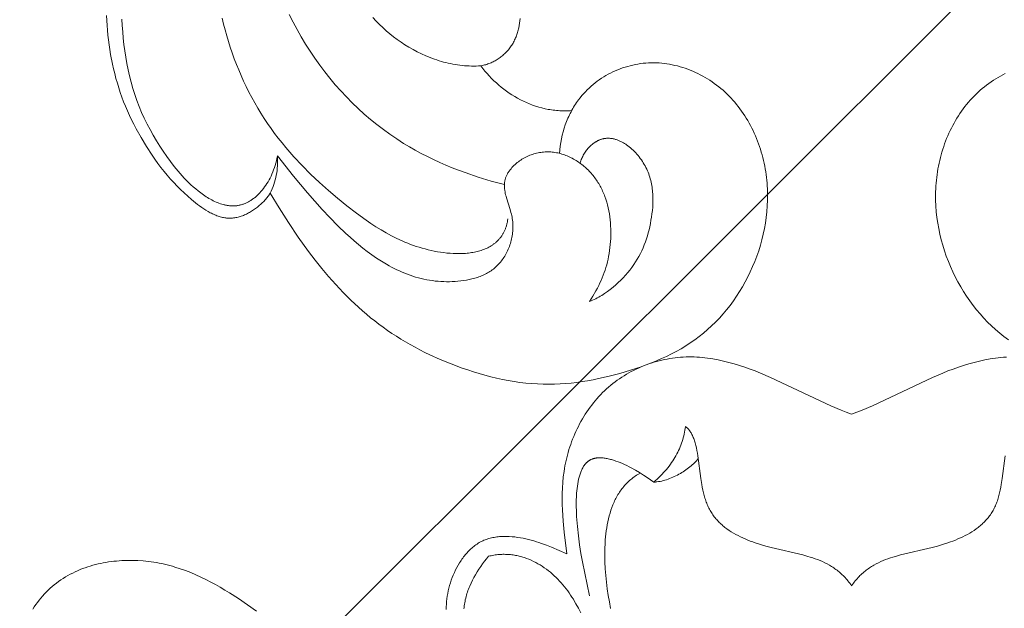
# Model space of a CAD drawing. Units: millimetres. Extents: x 5649 to 13171, y 2127 to 5320.
# Drawn here: x 6904 to 6955, y 2580 to 2611 of the extents above; entities that cross this region are included whole.
import ezdxf
from ezdxf import colors
from ezdxf.entities.mleader import LeaderData, LeaderLine
from ezdxf.math import Vec2, Vec3

# ---------------------------------------------------------------- set-up
doc = ezdxf.new("R2010")
doc.units = ezdxf.units.MM
doc.header["$PDMODE"] = 3
doc.layers.get('0').update_dxf_attribs({"lineweight": 13})
doc.styles.get("Standard").update_dxf_attribs({"font": 'ARIALNI.TTF'})
doc.styles.add('style1', font='txt')
doc.dimstyles.new('1_5', dxfattribs={"dimtxt": 22, "dimasz": 14, "dimexe": 1, "dimexo": 0, "dimgap": 5, "dimtad": 1, "dimdec": 0, "dimtxsty": 'style1', "dimcen": 25, "dimclrd": 1, "dimclre": 1, "dimclrt": 1, "dimadec": 0, "dimazin": 0, "dimtfac": 1, "dimtdec": 0, "dimtmove": 0, "dimatfit": 3, "dimfxl": 1, "dimtfill": 1, "dimarcsym": 0})

# ---------------------------------------------------------------- blocks, each defined once
blk = doc.blocks.new('*D52')
at = {"color": 251, "lineweight": -2, "transparency": 16777216}
for p, q in [((6943.003, 4419.158), (6371.177, 4419.158)), ((6372.177, 4380.158), (6372.177, 2418.39)), ((6947.075, 2379.39), (6371.177, 2379.39))]:
    blk.add_line(p, q, dxfattribs=at)
at = {"color": 251, "lineweight": 50, "transparency": 16777216}
for points in [[(6365.677, 4380.158), (6378.677, 4380.158), (6372.177, 4419.158)], [(6365.677, 2418.39), (6378.677, 2418.39), (6372.177, 2379.39)]]:
    blk.add_solid(points, dxfattribs=at)
at = {"layer": 'Defpoints', "color": 0, "lineweight": 50, "transparency": 16777216}
for p in [(6943.003, 4419.158), (6372.177, 2379.39), (6947.075, 2379.39)]:
    blk.add_point(p, dxfattribs=at)
at = {"color": 251, "transparency": 16777216, "insert": (6342.34, 3399.274), "char_height": 39, "attachment_point": 5, "rotation": 90, "style": 'style1', "bg_fill": 3, "box_fill_scale": 1.1, "bg_fill_color": 256, "bg_fill_true_color": 13158600, "bg_fill_transparency": 0}
blk.add_mtext('{\\fTimes New Roman|b0|i0|c204|p18;2040}', dxfattribs=at)
blk = doc.blocks.new('n8')
for points in [[(-32.604, 108.284), (-32.531, 107.98), (-32.454, 107.678), (-32.37, 107.376), (-32.281, 107.077), (-32.186, 106.778), (-32.086, 106.481), (-31.979, 106.186), (-31.866, 105.893), (-31.748, 105.602), (-31.623, 105.313), (-31.493, 105.026), (-31.357, 104.742), (-31.216, 104.461), (-31.068, 104.182), (-30.916, 103.906), (-30.758, 103.633), (-30.595, 103.364), (-30.426, 103.098), (-30.252, 102.835), (-30.073, 102.576), (-29.889, 102.321), (-29.7, 102.071), (-29.506, 101.824), (-29.307, 101.581), (-29.104, 101.343), (-28.897, 101.108), (-28.469, 100.65), (-28.027, 100.207), (-27.572, 99.778), (-27.106, 99.362), (-26.629, 98.959), (-26.145, 98.568), (-25.653, 98.189), (-25.152, 97.827), (-24.897, 97.653), (-24.638, 97.485), (-24.376, 97.323), (-24.109, 97.169), (-23.838, 97.022), (-23.561, 96.884), (-23.28, 96.754), (-23.137, 96.693), (-22.992, 96.634), (-22.846, 96.578), (-22.699, 96.524), (-22.549, 96.473), (-22.398, 96.425), (-22.246, 96.379), (-22.091, 96.337), (-21.935, 96.297), (-21.777, 96.261), (-21.617, 96.227), (-21.456, 96.197), (-21.293, 96.171), (-21.13, 96.148), (-20.966, 96.129), (-20.803, 96.115), (-20.639, 96.105), (-20.477, 96.099), (-20.316, 96.098), (-20.156, 96.103), (-19.998, 96.112), (-19.92, 96.119), (-19.842, 96.127), (-19.765, 96.137), (-19.689, 96.148), (-19.614, 96.16), (-19.539, 96.174), (-19.466, 96.19), (-19.393, 96.207), (-19.321, 96.225), (-19.25, 96.245), (-19.181, 96.267), (-19.112, 96.291), (-19.045, 96.316), (-18.978, 96.343), (-18.913, 96.371), (-18.85, 96.402), (-18.787, 96.434), (-18.726, 96.468), (-18.667, 96.503), (-18.609, 96.541), (-18.58, 96.561), (-18.552, 96.581), (-18.524, 96.601), (-18.497, 96.622), (-18.47, 96.643), (-18.444, 96.665), (-18.418, 96.688), (-18.392, 96.711), (-18.367, 96.734), (-18.342, 96.758), (-18.318, 96.782), (-18.294, 96.807), (-18.271, 96.833), (-18.248, 96.859), (-18.225, 96.885), (-18.203, 96.912), (-18.182, 96.94), (-18.161, 96.968), (-18.14, 96.996), (-18.12, 97.025), (-18.101, 97.055), (-18.082, 97.085), (-18.063, 97.116), (-18.045, 97.147), (-18.028, 97.179), (-18.011, 97.211), (-17.994, 97.244), (-17.979, 97.278), (-17.963, 97.312), (-17.948, 97.347), (-17.934, 97.382), (-17.921, 97.418), (-17.908, 97.454), (-17.895, 97.491), (-17.883, 97.528), (-17.872, 97.566), (-17.861, 97.605), (-17.851, 97.644), (-17.842, 97.684), (-17.833, 97.725), (-17.817, 97.807), (-17.804, 97.893)], [(-29.134, 108.477), (-28.936, 108.083), (-28.728, 107.695), (-28.511, 107.313), (-28.284, 106.938), (-28.048, 106.569), (-27.804, 106.208), (-27.552, 105.855), (-27.291, 105.509), (-27.022, 105.171), (-26.745, 104.841), (-26.46, 104.52), (-26.167, 104.207), (-25.867, 103.902), (-25.559, 103.607), (-25.244, 103.321), (-24.922, 103.044), (-24.593, 102.776), (-24.256, 102.519), (-23.914, 102.271), (-23.564, 102.033), (-23.208, 101.805), (-22.906, 101.623), (-22.6, 101.448), (-22.29, 101.28), (-21.976, 101.118), (-21.658, 100.964), (-21.337, 100.816), (-21.013, 100.675), (-20.686, 100.539), (-20.356, 100.411), (-20.024, 100.288), (-19.352, 100.06), (-18.672, 99.854), (-17.986, 99.67)], [(-19.205, 105.817), (-19.326, 105.809), (-19.448, 105.805), (-19.569, 105.803), (-19.69, 105.804), (-19.812, 105.808), (-19.933, 105.814), (-20.054, 105.823), (-20.175, 105.834), (-20.296, 105.848), (-20.416, 105.865), (-20.536, 105.884), (-20.656, 105.905), (-20.776, 105.928), (-20.895, 105.954), (-21.013, 105.983), (-21.132, 106.013), (-21.249, 106.046), (-21.366, 106.081), (-21.483, 106.118), (-21.599, 106.157), (-21.714, 106.198), (-21.829, 106.241), (-22.056, 106.333), (-22.279, 106.433), (-22.5, 106.541), (-22.716, 106.655), (-22.928, 106.776), (-23.136, 106.904), (-23.34, 107.038), (-23.539, 107.178), (-23.733, 107.323), (-23.923, 107.475), (-24.108, 107.632), (-24.288, 107.794), (-24.464, 107.962), (-24.635, 108.134), (-24.801, 108.311)], [(-29.742, 101.151), (-29.768, 101.025), (-29.796, 100.902), (-29.828, 100.781), (-29.863, 100.663), (-29.9, 100.547), (-29.94, 100.434), (-29.983, 100.324), (-30.028, 100.216), (-30.075, 100.112), (-30.125, 100.01), (-30.177, 99.912), (-30.231, 99.816), (-30.287, 99.724), (-30.345, 99.635), (-30.405, 99.548), (-30.467, 99.466), (-30.53, 99.386), (-30.595, 99.31), (-30.661, 99.237), (-30.695, 99.202), (-30.729, 99.168), (-30.763, 99.134), (-30.798, 99.102), (-30.833, 99.07), (-30.868, 99.04), (-30.904, 99.01), (-30.939, 98.981), (-30.975, 98.953), (-31.012, 98.926), (-31.048, 98.9), (-31.085, 98.875), (-31.122, 98.851), (-31.159, 98.827), (-31.196, 98.805), (-31.234, 98.784), (-31.271, 98.763), (-31.309, 98.744), (-31.347, 98.726), (-31.385, 98.708), (-31.423, 98.692), (-31.461, 98.676), (-31.5, 98.662), (-31.538, 98.649), (-31.576, 98.636), (-31.615, 98.625), (-31.654, 98.615), (-31.692, 98.606), (-31.731, 98.597), (-31.769, 98.59), (-31.808, 98.584), (-31.847, 98.579), (-31.886, 98.574), (-31.924, 98.571), (-31.963, 98.568), (-32.002, 98.567), (-32.041, 98.566), (-32.08, 98.567), (-32.118, 98.568), (-32.157, 98.57), (-32.196, 98.572), (-32.234, 98.576), (-32.273, 98.58), (-32.312, 98.586), (-32.35, 98.592), (-32.389, 98.599), (-32.427, 98.606), (-32.466, 98.614), (-32.504, 98.623), (-32.543, 98.633), (-32.619, 98.655), (-32.695, 98.679), (-32.771, 98.706), (-32.847, 98.735), (-32.922, 98.767), (-32.997, 98.8), (-33.071, 98.836), (-33.144, 98.874), (-33.218, 98.914), (-33.29, 98.956), (-33.362, 98.999), (-33.433, 99.044), (-33.504, 99.09), (-33.574, 99.138), (-33.711, 99.237), (-33.845, 99.339), (-33.976, 99.445), (-34.102, 99.553), (-34.225, 99.663), (-34.344, 99.775), (-34.46, 99.889), (-34.573, 100.005), (-34.683, 100.122), (-34.79, 100.242), (-34.894, 100.363), (-34.996, 100.486), (-35.096, 100.611), (-35.289, 100.866), (-35.476, 101.127), (-35.658, 101.393), (-35.836, 101.665), (-36.01, 101.943), (-36.178, 102.225), (-36.34, 102.513), (-36.495, 102.805), (-36.642, 103.102), (-36.78, 103.404), (-36.908, 103.709), (-37.027, 104.019), (-37.135, 104.333), (-37.233, 104.65), (-37.323, 104.969), (-37.404, 105.291), (-37.476, 105.615), (-37.541, 105.94), (-37.599, 106.265), (-37.649, 106.592), (-37.693, 106.918), (-37.73, 107.246), (-37.76, 107.573), (-37.784, 107.901), (-37.8, 108.23)], [(-38.59, 108.415), (-38.581, 108.162), (-38.568, 107.91), (-38.549, 107.658), (-38.526, 107.406), (-38.498, 107.155), (-38.464, 106.905), (-38.427, 106.655), (-38.384, 106.406), (-38.286, 105.909), (-38.23, 105.661), (-38.17, 105.414), (-38.106, 105.168), (-38.036, 104.923), (-37.962, 104.679), (-37.883, 104.437), (-37.799, 104.197), (-37.71, 103.958), (-37.615, 103.722), (-37.515, 103.487), (-37.409, 103.254), (-37.299, 103.022), (-37.183, 102.792), (-37.063, 102.562), (-36.807, 102.104), (-36.531, 101.649), (-36.239, 101.201), (-36.088, 100.981), (-35.933, 100.766), (-35.776, 100.555), (-35.616, 100.35), (-35.453, 100.152), (-35.288, 99.959), (-35.118, 99.771), (-34.945, 99.589), (-34.766, 99.41), (-34.582, 99.235), (-34.391, 99.064), (-34.193, 98.894), (-33.987, 98.728), (-33.882, 98.646), (-33.775, 98.567), (-33.666, 98.49), (-33.556, 98.416), (-33.445, 98.345), (-33.333, 98.278), (-33.22, 98.216), (-33.163, 98.187), (-33.106, 98.159), (-33.049, 98.132), (-32.992, 98.107), (-32.935, 98.083), (-32.877, 98.06), (-32.819, 98.04), (-32.762, 98.021), (-32.704, 98.003), (-32.646, 97.988), (-32.588, 97.974), (-32.53, 97.962), (-32.472, 97.952), (-32.414, 97.944), (-32.385, 97.941), (-32.356, 97.938), (-32.299, 97.934), (-32.241, 97.933), (-32.183, 97.933), (-32.126, 97.935), (-32.068, 97.939), (-32.011, 97.945), (-31.954, 97.952), (-31.897, 97.962), (-31.84, 97.973), (-31.784, 97.986), (-31.728, 98), (-31.672, 98.017), (-31.616, 98.034), (-31.561, 98.054), (-31.506, 98.074), (-31.451, 98.097), (-31.397, 98.12), (-31.343, 98.145), (-31.29, 98.172), (-31.237, 98.2), (-31.184, 98.229), (-31.132, 98.259), (-31.081, 98.29), (-31.029, 98.323), (-30.979, 98.357), (-30.929, 98.392), (-30.88, 98.428), (-30.831, 98.465), (-30.783, 98.502), (-30.735, 98.541), (-30.688, 98.581), (-30.608, 98.653), (-30.53, 98.727), (-30.454, 98.803), (-30.381, 98.883), (-30.346, 98.923), (-30.311, 98.964), (-30.277, 99.006), (-30.244, 99.049), (-30.211, 99.092), (-30.179, 99.135), (-30.149, 99.18), (-30.119, 99.224)], [(-17.169, 108.273), (-17.182, 108.149), (-17.198, 108.027), (-17.219, 107.905), (-17.243, 107.784), (-17.257, 107.725), (-17.272, 107.665), (-17.288, 107.606), (-17.305, 107.548), (-17.323, 107.49), (-17.342, 107.433), (-17.363, 107.376), (-17.384, 107.319), (-17.407, 107.263), (-17.431, 107.208), (-17.456, 107.154), (-17.482, 107.1), (-17.51, 107.047), (-17.539, 106.995), (-17.569, 106.943), (-17.6, 106.892), (-17.633, 106.843), (-17.667, 106.794), (-17.702, 106.745), (-17.738, 106.698), (-17.776, 106.652), (-17.814, 106.606), (-17.854, 106.562), (-17.895, 106.519), (-17.937, 106.476), (-17.98, 106.435), (-18.024, 106.394), (-18.069, 106.355), (-18.115, 106.317), (-18.162, 106.28), (-18.21, 106.244), (-18.258, 106.209), (-18.308, 106.176), (-18.358, 106.144), (-18.409, 106.113), (-18.461, 106.083), (-18.513, 106.054), (-18.566, 106.027), (-18.62, 106.001), (-18.674, 105.977), (-18.729, 105.954), (-18.784, 105.932), (-18.84, 105.911), (-18.897, 105.892), (-18.953, 105.875), (-19.011, 105.859), (-19.068, 105.845), (-19.126, 105.832), (-19.166, 105.824), (-19.205, 105.817)], [(-15.134, 101.287), (-15.117, 101.476), (-15.094, 101.664), (-15.065, 101.851), (-15.029, 102.037), (-14.988, 102.221), (-14.941, 102.402), (-14.888, 102.582), (-14.829, 102.76), (-14.797, 102.847), (-14.764, 102.934), (-14.729, 103.02), (-14.693, 103.106), (-14.655, 103.19), (-14.616, 103.274), (-14.575, 103.357), (-14.533, 103.439), (-14.49, 103.52), (-14.445, 103.6), (-14.398, 103.68), (-14.35, 103.758), (-14.301, 103.835), (-14.25, 103.911), (-14.197, 103.986), (-14.144, 104.059), (-14.06, 104.167), (-13.974, 104.273), (-13.885, 104.375), (-13.792, 104.475), (-13.697, 104.572), (-13.599, 104.667), (-13.498, 104.758), (-13.395, 104.846), (-13.289, 104.932), (-13.181, 105.014), (-13.07, 105.093), (-12.957, 105.169), (-12.842, 105.242), (-12.726, 105.312), (-12.607, 105.379), (-12.486, 105.442), (-12.364, 105.502), (-12.24, 105.558), (-12.114, 105.611), (-11.987, 105.661), (-11.859, 105.707), (-11.729, 105.75), (-11.598, 105.789), (-11.466, 105.824), (-11.334, 105.856), (-11.2, 105.884), (-11.066, 105.908), (-10.93, 105.929), (-10.795, 105.946), (-10.658, 105.958), (-10.522, 105.967), (-10.385, 105.972), (-10.248, 105.973), (-10.111, 105.97), (-9.973, 105.963), (-9.836, 105.952), (-9.699, 105.937), (-9.562, 105.919), (-9.425, 105.897), (-9.289, 105.871), (-9.153, 105.841), (-9.018, 105.808), (-8.883, 105.771), (-8.749, 105.731), (-8.616, 105.687), (-8.484, 105.64), (-8.353, 105.589), (-8.222, 105.535), (-8.093, 105.478), (-7.965, 105.418), (-7.838, 105.354), (-7.713, 105.287), (-7.589, 105.217), (-7.467, 105.144), (-7.346, 105.068), (-7.227, 104.989), (-7.11, 104.907), (-6.994, 104.822), (-6.881, 104.734), (-6.769, 104.643), (-6.66, 104.55), (-6.553, 104.453), (-6.448, 104.355), (-6.345, 104.253), (-6.245, 104.149), (-6.147, 104.042), (-6.052, 103.933), (-5.96, 103.822), (-5.869, 103.708), (-5.781, 103.592), (-5.696, 103.474), (-5.613, 103.354), (-5.533, 103.232), (-5.455, 103.108), (-5.38, 102.982), (-5.308, 102.854), (-5.238, 102.725), (-5.17, 102.594), (-5.105, 102.461), (-5.043, 102.327), (-4.983, 102.191), (-4.926, 102.055), (-4.872, 101.917), (-4.82, 101.777), (-4.771, 101.637), (-4.725, 101.496), (-4.681, 101.353), (-4.64, 101.21), (-4.601, 101.066), (-4.566, 100.922), (-4.533, 100.776), (-4.502, 100.63), (-4.475, 100.484), (-4.45, 100.337), (-4.428, 100.19), (-4.409, 100.042), (-4.393, 99.895), (-4.379, 99.747), (-4.368, 99.599), (-4.36, 99.451), (-4.354, 99.303), (-4.351, 99.155), (-4.351, 99.006), (-4.354, 98.858), (-4.366, 98.563), (-4.389, 98.268), (-4.421, 97.974), (-4.463, 97.681), (-4.515, 97.39), (-4.576, 97.101), (-4.646, 96.814), (-4.725, 96.529), (-4.812, 96.248), (-4.908, 95.969), (-5.013, 95.694), (-5.125, 95.423), (-5.245, 95.155), (-5.373, 94.892), (-5.509, 94.634), (-5.652, 94.38), (-5.802, 94.132), (-5.959, 93.888), (-6.123, 93.651), (-6.295, 93.419), (-6.473, 93.193), (-6.657, 92.973), (-6.848, 92.761), (-7.045, 92.554), (-7.249, 92.355), (-7.458, 92.164), (-7.674, 91.98), (-7.895, 91.803), (-8.122, 91.635), (-8.354, 91.475), (-8.591, 91.322), (-8.833, 91.176), (-9.079, 91.038), (-9.329, 90.906), (-9.584, 90.781), (-9.841, 90.662), (-10.102, 90.549), (-10.367, 90.441), (-10.633, 90.34), (-10.902, 90.243), (-11.446, 90.064), (-11.997, 89.902), (-12.551, 89.756), (-13.109, 89.628), (-13.39, 89.572), (-13.672, 89.521), (-13.956, 89.475), (-14.241, 89.436), (-14.527, 89.402), (-14.815, 89.375), (-15.104, 89.356), (-15.395, 89.343), (-15.687, 89.338), (-15.982, 89.34), (-16.278, 89.351), (-16.576, 89.37), (-16.876, 89.397), (-17.177, 89.433), (-17.479, 89.477), (-17.782, 89.529), (-18.085, 89.588), (-18.388, 89.654), (-18.691, 89.726), (-18.992, 89.805), (-19.291, 89.89), (-19.589, 89.98), (-19.884, 90.075), (-20.176, 90.176), (-20.749, 90.39), (-21.306, 90.619), (-21.843, 90.862), (-22.105, 90.988), (-22.361, 91.118), (-22.613, 91.251), (-22.861, 91.388), (-23.105, 91.528), (-23.344, 91.671), (-23.579, 91.819), (-23.811, 91.97), (-24.039, 92.125), (-24.263, 92.283), (-24.484, 92.446), (-24.702, 92.613), (-24.916, 92.783), (-25.128, 92.958), (-25.337, 93.137), (-25.542, 93.32), (-25.946, 93.697), (-26.338, 94.088), (-26.719, 94.492), (-27.089, 94.907), (-27.448, 95.333), (-27.796, 95.767), (-28.133, 96.208), (-28.668, 96.953), (-29.176, 97.708), (-29.659, 98.467), (-30.119, 99.224)], [(-19.205, 105.817), (-19.101, 105.681), (-18.993, 105.548), (-18.882, 105.418), (-18.767, 105.291), (-18.649, 105.167), (-18.528, 105.047), (-18.403, 104.93), (-18.275, 104.817), (-18.144, 104.708), (-18.011, 104.602), (-17.874, 104.501), (-17.735, 104.403), (-17.593, 104.31), (-17.448, 104.221), (-17.301, 104.136), (-17.151, 104.056), (-16.999, 103.981), (-16.845, 103.911), (-16.689, 103.845), (-16.53, 103.785), (-16.37, 103.729), (-16.208, 103.679), (-16.044, 103.635), (-15.878, 103.596), (-15.711, 103.562), (-15.627, 103.548), (-15.542, 103.535), (-15.457, 103.523), (-15.372, 103.513), (-15.286, 103.504), (-15.2, 103.497), (-15.114, 103.492), (-15.027, 103.488), (-14.94, 103.485), (-14.853, 103.485), (-14.766, 103.485), (-14.678, 103.488), (-14.59, 103.492), (-14.502, 103.497)], [(7.965, 105.418), (7.838, 105.354), (7.713, 105.287), (7.589, 105.217), (7.467, 105.144), (7.346, 105.068), (7.227, 104.989), (7.11, 104.907), (6.994, 104.822), (6.881, 104.734), (6.769, 104.643), (6.66, 104.55), (6.553, 104.453), (6.448, 104.355), (6.345, 104.253), (6.245, 104.149), (6.147, 104.042), (6.052, 103.933), (5.96, 103.822), (5.869, 103.708), (5.781, 103.592), (5.696, 103.474), (5.613, 103.354), (5.533, 103.232), (5.455, 103.108), (5.38, 102.982), (5.308, 102.854), (5.238, 102.725), (5.17, 102.594), (5.105, 102.461), (5.043, 102.327), (4.983, 102.191), (4.926, 102.055), (4.872, 101.917), (4.82, 101.777), (4.771, 101.637), (4.725, 101.496), (4.681, 101.353), (4.64, 101.21), (4.601, 101.066), (4.566, 100.922), (4.533, 100.776), (4.502, 100.63), (4.475, 100.484), (4.45, 100.337), (4.428, 100.19), (4.409, 100.042), (4.393, 99.895), (4.379, 99.747), (4.368, 99.599), (4.36, 99.451), (4.354, 99.303), (4.351, 99.155), (4.351, 99.006), (4.354, 98.858), (4.366, 98.563), (4.389, 98.268), (4.421, 97.974), (4.463, 97.681), (4.515, 97.39), (4.576, 97.101), (4.646, 96.814), (4.725, 96.529), (4.812, 96.248), (4.908, 95.969), (5.013, 95.694), (5.125, 95.423), (5.245, 95.155), (5.373, 94.892), (5.509, 94.634), (5.652, 94.38), (5.802, 94.132), (5.959, 93.888), (6.123, 93.651), (6.295, 93.419), (6.473, 93.193), (6.657, 92.973), (6.848, 92.761), (7.045, 92.554), (7.249, 92.355), (7.458, 92.164), (7.674, 91.98), (7.895, 91.803), (8.122, 91.635)], [(-13.578, 93.614), (-13.497, 93.649), (-13.417, 93.685), (-13.337, 93.723), (-13.257, 93.763), (-13.178, 93.804), (-13.1, 93.847), (-13.022, 93.892), (-12.945, 93.938), (-12.869, 93.986), (-12.793, 94.035), (-12.644, 94.137), (-12.499, 94.245), (-12.357, 94.357), (-12.218, 94.474), (-12.084, 94.595), (-11.954, 94.719), (-11.829, 94.848), (-11.709, 94.979), (-11.593, 95.112), (-11.483, 95.248), (-11.379, 95.386), (-11.28, 95.526), (-11.187, 95.667), (-11.1, 95.809), (-11.018, 95.954), (-10.941, 96.1), (-10.869, 96.247), (-10.803, 96.396), (-10.74, 96.547), (-10.683, 96.7), (-10.629, 96.855), (-10.58, 97.011), (-10.535, 97.169), (-10.494, 97.329), (-10.456, 97.491), (-10.422, 97.655), (-10.391, 97.821), (-10.363, 97.988), (-10.339, 98.158), (-10.319, 98.329), (-10.304, 98.501), (-10.294, 98.674), (-10.289, 98.847), (-10.289, 98.934), (-10.291, 99.021), (-10.294, 99.108), (-10.299, 99.195), (-10.305, 99.281), (-10.314, 99.368), (-10.324, 99.455), (-10.336, 99.541), (-10.35, 99.628), (-10.366, 99.714), (-10.385, 99.799), (-10.405, 99.885), (-10.428, 99.97), (-10.453, 100.055), (-10.48, 100.139), (-10.51, 100.223), (-10.542, 100.306), (-10.576, 100.389), (-10.614, 100.472), (-10.654, 100.554), (-10.696, 100.635), (-10.741, 100.715), (-10.789, 100.795), (-10.839, 100.873), (-10.891, 100.951), (-10.946, 101.027), (-11.003, 101.101), (-11.061, 101.174), (-11.122, 101.245), (-11.184, 101.314), (-11.248, 101.381), (-11.314, 101.446), (-11.381, 101.508), (-11.449, 101.568), (-11.519, 101.626), (-11.59, 101.68), (-11.662, 101.732), (-11.698, 101.756), (-11.735, 101.78), (-11.772, 101.803), (-11.809, 101.826), (-11.846, 101.847), (-11.884, 101.867), (-11.921, 101.887), (-11.959, 101.906), (-11.997, 101.923), (-12.035, 101.94), (-12.073, 101.956), (-12.111, 101.971), (-12.15, 101.985), (-12.188, 101.998), (-12.227, 102.01), (-12.265, 102.021), (-12.304, 102.031), (-12.342, 102.039), (-12.381, 102.047), (-12.42, 102.053), (-12.458, 102.059), (-12.497, 102.063), (-12.535, 102.066), (-12.574, 102.068), (-12.612, 102.068), (-12.651, 102.068), (-12.689, 102.066), (-12.727, 102.063), (-12.765, 102.058), (-12.803, 102.052), (-12.83, 102.048), (-12.856, 102.042), (-12.882, 102.036), (-12.908, 102.03), (-12.934, 102.023), (-12.96, 102.015), (-12.986, 102.006), (-13.011, 101.997), (-13.037, 101.988), (-13.062, 101.978), (-13.087, 101.967), (-13.113, 101.956), (-13.138, 101.944), (-13.162, 101.932), (-13.187, 101.919), (-13.212, 101.905), (-13.236, 101.891), (-13.26, 101.877), (-13.284, 101.862), (-13.308, 101.846), (-13.331, 101.831), (-13.355, 101.814), (-13.378, 101.797), (-13.401, 101.78), (-13.446, 101.744), (-13.491, 101.706), (-13.534, 101.666), (-13.576, 101.625), (-13.617, 101.582), (-13.657, 101.537), (-13.696, 101.491), (-13.734, 101.444), (-13.77, 101.395), (-13.805, 101.344), (-13.838, 101.293), (-13.87, 101.24), (-13.901, 101.186), (-13.929, 101.131), (-13.957, 101.075), (-13.982, 101.018), (-14.006, 100.96), (-14.028, 100.901), (-14.048, 100.841), (-14.067, 100.781)], [(-30.119, 99.224), (-30.066, 99.336), (-30.017, 99.449), (-29.972, 99.564), (-29.93, 99.68), (-29.893, 99.798), (-29.859, 99.916), (-29.83, 100.036), (-29.804, 100.156), (-29.782, 100.278), (-29.764, 100.401), (-29.751, 100.524), (-29.741, 100.648), (-29.735, 100.773), (-29.733, 100.899), (-29.736, 101.025), (-29.742, 101.151)], [(-29.742, 101.151), (-28.915, 100.112), (-28.188, 99.245), (-27.423, 98.387), (-27.021, 97.961), (-26.611, 97.544), (-26.194, 97.141), (-25.982, 96.946), (-25.765, 96.754), (-25.545, 96.567), (-25.319, 96.385), (-25.088, 96.207), (-24.849, 96.033), (-24.604, 95.865), (-24.352, 95.702), (-24.093, 95.547), (-23.962, 95.473), (-23.829, 95.401), (-23.695, 95.331), (-23.56, 95.264), (-23.423, 95.2), (-23.285, 95.139), (-23.147, 95.081), (-23.007, 95.026), (-22.866, 94.975), (-22.725, 94.927), (-22.582, 94.883), (-22.439, 94.843), (-22.295, 94.807), (-22.151, 94.774), (-22.006, 94.745), (-21.86, 94.72), (-21.715, 94.698), (-21.568, 94.68), (-21.422, 94.666), (-21.275, 94.656), (-21.128, 94.649), (-20.98, 94.646), (-20.833, 94.646), (-20.686, 94.651), (-20.538, 94.659), (-20.391, 94.67), (-20.244, 94.685), (-20.097, 94.704), (-19.952, 94.728), (-19.807, 94.755), (-19.735, 94.771), (-19.664, 94.788), (-19.593, 94.806), (-19.523, 94.826), (-19.453, 94.846), (-19.384, 94.869), (-19.315, 94.892), (-19.247, 94.917), (-19.18, 94.944), (-19.113, 94.972), (-19.048, 95.002), (-18.983, 95.033), (-18.919, 95.066), (-18.856, 95.1), (-18.794, 95.136), (-18.732, 95.174), (-18.672, 95.214), (-18.613, 95.256), (-18.556, 95.299), (-18.499, 95.344), (-18.444, 95.392), (-18.389, 95.441), (-18.337, 95.492), (-18.285, 95.545), (-18.235, 95.6), (-18.186, 95.658), (-18.139, 95.717), (-18.093, 95.778), (-18.049, 95.84), (-18.007, 95.905), (-17.966, 95.971), (-17.926, 96.038), (-17.889, 96.107), (-17.853, 96.178), (-17.819, 96.249), (-17.786, 96.322), (-17.756, 96.396), (-17.727, 96.471), (-17.7, 96.547), (-17.676, 96.623), (-17.653, 96.701), (-17.632, 96.779), (-17.613, 96.858), (-17.597, 96.938), (-17.582, 97.018), (-17.57, 97.098), (-17.56, 97.179), (-17.552, 97.26), (-17.547, 97.341), (-17.543, 97.423), (-17.543, 97.504), (-17.544, 97.585), (-17.548, 97.666), (-17.555, 97.747), (-17.564, 97.828), (-17.575, 97.908), (-17.589, 97.988), (-17.606, 98.067), (-17.624, 98.146), (-17.644, 98.225), (-17.689, 98.381), (-17.881, 98.99), (-17.902, 99.065), (-17.921, 99.14), (-17.938, 99.214), (-17.953, 99.288), (-17.966, 99.362), (-17.971, 99.399), (-17.976, 99.436), (-17.98, 99.472), (-17.983, 99.509), (-17.985, 99.546), (-17.986, 99.582), (-17.987, 99.619), (-17.986, 99.655), (-17.985, 99.692), (-17.982, 99.728), (-17.979, 99.765), (-17.974, 99.801), (-17.969, 99.838), (-17.962, 99.874), (-17.954, 99.91), (-17.945, 99.946), (-17.934, 99.983), (-17.922, 100.019), (-17.909, 100.055), (-17.895, 100.091), (-17.879, 100.127), (-17.862, 100.163), (-17.843, 100.199), (-17.823, 100.235), (-17.801, 100.272), (-17.778, 100.308)], [(-17.778, 100.308), (-17.757, 100.339), (-17.734, 100.371), (-17.689, 100.432), (-17.641, 100.491), (-17.592, 100.549), (-17.541, 100.605), (-17.488, 100.659), (-17.433, 100.711), (-17.377, 100.761), (-17.319, 100.809), (-17.26, 100.855), (-17.199, 100.9), (-17.137, 100.942), (-17.074, 100.983), (-17.01, 101.022), (-16.944, 101.058), (-16.878, 101.093), (-16.81, 101.125), (-16.742, 101.156), (-16.673, 101.185), (-16.603, 101.211), (-16.532, 101.235), (-16.461, 101.258), (-16.389, 101.278), (-16.317, 101.296), (-16.244, 101.312), (-16.172, 101.326), (-16.098, 101.338), (-16.025, 101.347), (-15.951, 101.354), (-15.878, 101.36), (-15.804, 101.362), (-15.731, 101.363), (-15.657, 101.362), (-15.584, 101.358), (-15.511, 101.352), (-15.439, 101.344), (-15.366, 101.333), (-15.294, 101.321), (-15.222, 101.307), (-15.151, 101.291), (-15.08, 101.273), (-15.01, 101.253), (-14.94, 101.231), (-14.87, 101.207), (-14.801, 101.182), (-14.733, 101.154), (-14.665, 101.125), (-14.598, 101.095), (-14.531, 101.063), (-14.466, 101.029), (-14.401, 100.994), (-14.336, 100.957), (-14.273, 100.919), (-14.21, 100.879), (-14.149, 100.838), (-14.088, 100.796), (-14.028, 100.752), (-13.969, 100.707), (-13.911, 100.661), (-13.854, 100.614), (-13.798, 100.566), (-13.743, 100.516), (-13.69, 100.465), (-13.637, 100.414), (-13.586, 100.361), (-13.536, 100.308), (-13.487, 100.253), (-13.439, 100.198), (-13.393, 100.142), (-13.348, 100.084), (-13.303, 100.026), (-13.26, 99.967), (-13.219, 99.907), (-13.178, 99.846), (-13.138, 99.785), (-13.1, 99.722), (-13.063, 99.659), (-13.027, 99.595), (-12.992, 99.53), (-12.959, 99.465), (-12.926, 99.398), (-12.895, 99.331), (-12.865, 99.263), (-12.836, 99.194), (-12.808, 99.125), (-12.781, 99.055), (-12.731, 98.913), (-12.685, 98.768), (-12.644, 98.62), (-12.608, 98.471), (-12.576, 98.318), (-12.549, 98.164), (-12.526, 98.007), (-12.507, 97.85), (-12.492, 97.69), (-12.482, 97.53), (-12.476, 97.37), (-12.473, 97.209), (-12.475, 97.048), (-12.48, 96.888), (-12.489, 96.729), (-12.502, 96.571), (-12.519, 96.414), (-12.538, 96.259), (-12.562, 96.107), (-12.588, 95.957), (-12.618, 95.809), (-12.651, 95.665), (-12.687, 95.524), (-12.726, 95.385), (-12.769, 95.248), (-12.815, 95.113), (-12.865, 94.979), (-12.918, 94.845), (-12.975, 94.712), (-13.036, 94.579), (-13.101, 94.446), (-13.17, 94.312), (-13.243, 94.176), (-13.402, 93.9), (-13.578, 93.614)], [(-14.759, 80.558), (-14.89, 81.688), (-14.942, 82.258), (-14.978, 82.83), (-14.989, 83.116), (-14.993, 83.403), (-14.99, 83.689), (-14.98, 83.975), (-14.961, 84.26), (-14.934, 84.545), (-14.896, 84.829), (-14.874, 84.97), (-14.849, 85.112), (-14.821, 85.253), (-14.791, 85.394), (-14.758, 85.534), (-14.722, 85.674), (-14.683, 85.813), (-14.642, 85.952), (-14.598, 86.09), (-14.551, 86.227), (-14.502, 86.363), (-14.45, 86.499), (-14.396, 86.633), (-14.339, 86.766), (-14.28, 86.899), (-14.218, 87.03), (-14.153, 87.159), (-14.087, 87.288), (-14.017, 87.415), (-13.945, 87.54), (-13.871, 87.664), (-13.794, 87.787), (-13.715, 87.907), (-13.634, 88.026), (-13.55, 88.143), (-13.464, 88.258), (-13.375, 88.371), (-13.284, 88.482), (-13.191, 88.59), (-13.096, 88.697), (-12.998, 88.801), (-12.898, 88.903), (-12.796, 89.002), (-12.692, 89.099), (-12.585, 89.194), (-12.477, 89.286), (-12.366, 89.375), (-12.254, 89.461), (-12.139, 89.545), (-12.023, 89.626), (-11.904, 89.705), (-11.785, 89.781), (-11.663, 89.854), (-11.54, 89.924), (-11.416, 89.992), (-11.29, 90.057), (-11.162, 90.119), (-11.034, 90.178), (-10.904, 90.235), (-10.773, 90.288), (-10.641, 90.339), (-10.508, 90.387), (-10.374, 90.432), (-10.239, 90.474), (-10.103, 90.513), (-9.967, 90.55), (-9.83, 90.583), (-9.692, 90.614), (-9.554, 90.641), (-9.415, 90.665), (-9.276, 90.687), (-9.137, 90.705), (-8.997, 90.72), (-8.857, 90.733), (-8.717, 90.742), (-8.577, 90.748), (-8.437, 90.751), (-8.297, 90.751), (-8.157, 90.748), (-8.018, 90.742), (-7.878, 90.733), (-7.738, 90.721), (-7.599, 90.707), (-7.46, 90.69), (-7.32, 90.671), (-7.181, 90.649), (-6.904, 90.598), (-6.627, 90.538), (-6.351, 90.47), (-6.077, 90.394), (-5.803, 90.311), (-5.531, 90.221), (-5.26, 90.125), (-4.991, 90.024), (-4.723, 89.918), (-4.193, 89.693), (-1.08, 88.223), (-0.546, 87.996), (-0.275, 87.888), (0, 87.785)], [(8.018, 90.742), (7.878, 90.733), (7.738, 90.721), (7.599, 90.707), (7.46, 90.69), (7.32, 90.671), (7.181, 90.649), (6.904, 90.598), (6.627, 90.538), (6.351, 90.47), (6.077, 90.394), (5.803, 90.311), (5.531, 90.221), (5.26, 90.125), (4.991, 90.024), (4.723, 89.918), (4.193, 89.693), (1.08, 88.223), (0.546, 87.996), (0.275, 87.888), (0, 87.785)], [(-8.604, 87.15), (-8.617, 87.052), (-8.632, 86.954), (-8.65, 86.857), (-8.67, 86.76), (-8.693, 86.664), (-8.718, 86.568), (-8.745, 86.472), (-8.775, 86.378), (-8.807, 86.283), (-8.842, 86.189), (-8.879, 86.096), (-8.919, 86.003), (-8.961, 85.911), (-9.006, 85.819), (-9.053, 85.728), (-9.103, 85.637), (-9.155, 85.547), (-9.21, 85.458), (-9.267, 85.369), (-9.327, 85.281), (-9.389, 85.193), (-9.454, 85.106), (-9.522, 85.019), (-9.592, 84.933), (-9.665, 84.848), (-9.74, 84.764), (-9.818, 84.68), (-9.899, 84.597), (-9.982, 84.514), (-10.068, 84.432), (-10.156, 84.351), (-10.248, 84.27)], [(0, 78.911), (-0.046, 78.976), (-0.092, 79.039), (-0.139, 79.1), (-0.187, 79.16), (-0.236, 79.218), (-0.285, 79.274), (-0.335, 79.329), (-0.385, 79.382), (-0.436, 79.433), (-0.488, 79.483), (-0.54, 79.531), (-0.593, 79.578), (-0.646, 79.624), (-0.7, 79.668), (-0.755, 79.711), (-0.81, 79.752), (-0.866, 79.792), (-0.922, 79.831), (-0.978, 79.869), (-1.036, 79.905), (-1.093, 79.94), (-1.151, 79.974), (-1.269, 80.039), (-1.389, 80.1), (-1.51, 80.157), (-1.633, 80.21), (-1.757, 80.26), (-1.883, 80.307), (-2.01, 80.351), (-2.139, 80.392), (-2.269, 80.431), (-2.532, 80.504), (-4.168, 80.888), (-4.443, 80.961), (-4.717, 81.042), (-4.986, 81.129), (-5.119, 81.176), (-5.251, 81.224), (-5.381, 81.275), (-5.51, 81.329), (-5.636, 81.384), (-5.76, 81.443), (-5.883, 81.504), (-6.002, 81.567), (-6.12, 81.634), (-6.234, 81.703), (-6.346, 81.776), (-6.454, 81.852), (-6.507, 81.891), (-6.559, 81.931), (-6.61, 81.972), (-6.661, 82.013), (-6.71, 82.056), (-6.759, 82.099), (-6.807, 82.144), (-6.853, 82.189), (-6.899, 82.235), (-6.944, 82.282), (-6.987, 82.33), (-7.03, 82.38), (-7.072, 82.43), (-7.112, 82.481), (-7.151, 82.533), (-7.19, 82.586), (-7.227, 82.64), (-7.262, 82.695), (-7.297, 82.751), (-7.331, 82.809), (-7.363, 82.867), (-7.394, 82.926), (-7.423, 82.987), (-7.452, 83.049), (-7.479, 83.112), (-7.505, 83.176), (-7.529, 83.241), (-7.553, 83.307), (-7.575, 83.374), (-7.596, 83.441), (-7.635, 83.579), (-7.671, 83.721), (-7.703, 83.864), (-7.732, 84.01), (-7.758, 84.157), (-7.805, 84.456), (-7.963, 85.636), (-7.986, 85.775), (-8.011, 85.912), (-8.038, 86.044), (-8.068, 86.173), (-8.101, 86.297), (-8.119, 86.358), (-8.138, 86.417), (-8.158, 86.474), (-8.178, 86.531), (-8.2, 86.586), (-8.223, 86.639), (-8.247, 86.691), (-8.273, 86.742), (-8.299, 86.791), (-8.313, 86.815), (-8.327, 86.838), (-8.342, 86.861), (-8.357, 86.884), (-8.372, 86.906), (-8.387, 86.927), (-8.403, 86.949), (-8.419, 86.969), (-8.436, 86.99), (-8.453, 87.009), (-8.47, 87.029), (-8.488, 87.048), (-8.506, 87.066), (-8.525, 87.084), (-8.544, 87.101), (-8.563, 87.118), (-8.583, 87.134), (-8.604, 87.15)], [(0, 78.911), (0.046, 78.976), (0.092, 79.039), (0.139, 79.1), (0.187, 79.16), (0.236, 79.218), (0.285, 79.274), (0.335, 79.329), (0.385, 79.382), (0.436, 79.433), (0.488, 79.483), (0.54, 79.531), (0.593, 79.578), (0.646, 79.624), (0.7, 79.668), (0.755, 79.711), (0.81, 79.752), (0.866, 79.792), (0.922, 79.831), (0.978, 79.869), (1.036, 79.905), (1.093, 79.94), (1.151, 79.974), (1.269, 80.039), (1.389, 80.1), (1.51, 80.157), (1.633, 80.21), (1.757, 80.26), (1.883, 80.307), (2.01, 80.351), (2.139, 80.392), (2.269, 80.431), (2.532, 80.504), (4.168, 80.888), (4.443, 80.961), (4.717, 81.042), (4.986, 81.129), (5.119, 81.176), (5.251, 81.224), (5.381, 81.275), (5.51, 81.329), (5.636, 81.384), (5.76, 81.443), (5.883, 81.504), (6.002, 81.567), (6.12, 81.634), (6.234, 81.703), (6.346, 81.776), (6.454, 81.852), (6.507, 81.891), (6.559, 81.931), (6.61, 81.972), (6.661, 82.013), (6.71, 82.056), (6.759, 82.099), (6.807, 82.144), (6.853, 82.189), (6.899, 82.235), (6.944, 82.282), (6.987, 82.33), (7.03, 82.38), (7.072, 82.43), (7.112, 82.481), (7.151, 82.533), (7.19, 82.586), (7.227, 82.64), (7.262, 82.695), (7.297, 82.751), (7.331, 82.809), (7.363, 82.867), (7.394, 82.926), (7.423, 82.987), (7.452, 83.049), (7.479, 83.112), (7.505, 83.176), (7.529, 83.241), (7.553, 83.307), (7.575, 83.374), (7.596, 83.441), (7.635, 83.579), (7.671, 83.721), (7.703, 83.864), (7.732, 84.01), (7.758, 84.157), (7.805, 84.456), (7.963, 85.636)], [(-10.248, 84.27), (-10.408, 84.389), (-10.585, 84.513), (-10.777, 84.64), (-10.981, 84.768), (-11.195, 84.893), (-11.416, 85.014), (-11.528, 85.071), (-11.642, 85.127), (-11.756, 85.181), (-11.87, 85.232), (-11.985, 85.28), (-12.099, 85.324), (-12.213, 85.365), (-12.325, 85.403), (-12.437, 85.436), (-12.492, 85.451), (-12.547, 85.464), (-12.601, 85.477), (-12.655, 85.488), (-12.709, 85.498), (-12.762, 85.507), (-12.814, 85.515), (-12.866, 85.521), (-12.917, 85.525), (-12.967, 85.528), (-13.016, 85.53), (-13.065, 85.53), (-13.113, 85.529), (-13.137, 85.527), (-13.16, 85.526), (-13.183, 85.524), (-13.206, 85.521), (-13.229, 85.518), (-13.252, 85.515), (-13.274, 85.511), (-13.296, 85.507), (-13.318, 85.502), (-13.339, 85.497), (-13.361, 85.491), (-13.382, 85.485), (-13.402, 85.478), (-13.423, 85.471), (-13.443, 85.464), (-13.463, 85.456), (-13.482, 85.448), (-13.502, 85.439), (-13.521, 85.429), (-13.539, 85.42), (-13.558, 85.409), (-13.576, 85.398), (-13.594, 85.387), (-13.611, 85.375), (-13.629, 85.363), (-13.646, 85.351), (-13.662, 85.338), (-13.679, 85.324), (-13.695, 85.31), (-13.711, 85.296), (-13.726, 85.281), (-13.742, 85.265), (-13.757, 85.25), (-13.772, 85.234), (-13.786, 85.217), (-13.8, 85.2), (-13.814, 85.183), (-13.828, 85.165), (-13.842, 85.147), (-13.855, 85.129), (-13.868, 85.11), (-13.88, 85.091), (-13.905, 85.051), (-13.929, 85.01), (-13.952, 84.967), (-13.973, 84.924), (-13.994, 84.879), (-14.014, 84.832), (-14.033, 84.784), (-14.051, 84.736), (-14.068, 84.686), (-14.085, 84.634), (-14.1, 84.582), (-14.115, 84.529), (-14.129, 84.474), (-14.142, 84.419), (-14.166, 84.306), (-14.187, 84.189), (-14.205, 84.069), (-14.22, 83.946), (-14.233, 83.821), (-14.243, 83.693), (-14.25, 83.564), (-14.259, 83.3), (-14.26, 83.033), (-14.254, 82.765), (-14.243, 82.497), (-14.205, 81.976), (-14.155, 81.485), (-14.094, 81.021), (-14.025, 80.576), (-13.947, 80.144), (-13.582, 78.382)], [(-10.248, 84.27), (-10.207, 84.273), (-10.166, 84.276), (-10.126, 84.28), (-10.085, 84.285), (-10.003, 84.297), (-9.92, 84.312), (-9.837, 84.33), (-9.755, 84.35), (-9.672, 84.373), (-9.589, 84.399), (-9.507, 84.426), (-9.425, 84.456), (-9.343, 84.488), (-9.262, 84.523), (-9.182, 84.559), (-9.103, 84.597), (-9.024, 84.637), (-8.947, 84.679), (-8.871, 84.722), (-8.796, 84.766), (-8.722, 84.812), (-8.65, 84.86), (-8.579, 84.908), (-8.51, 84.958), (-8.443, 85.008), (-8.378, 85.059), (-8.315, 85.111), (-8.254, 85.164), (-8.196, 85.218), (-8.14, 85.271), (-8.086, 85.326), (-8.035, 85.38), (-7.986, 85.435), (-7.941, 85.489)], [(-10.939, 84.742), (-11.007, 84.704), (-11.074, 84.665), (-11.139, 84.625), (-11.203, 84.583), (-11.265, 84.54), (-11.326, 84.496), (-11.385, 84.45), (-11.442, 84.403), (-11.499, 84.355), (-11.553, 84.305), (-11.607, 84.255), (-11.658, 84.203), (-11.709, 84.15), (-11.758, 84.096), (-11.805, 84.041), (-11.851, 83.984), (-11.896, 83.927), (-11.94, 83.869), (-11.982, 83.809), (-12.023, 83.749), (-12.063, 83.688), (-12.101, 83.625), (-12.138, 83.562), (-12.174, 83.498), (-12.209, 83.433), (-12.242, 83.367), (-12.274, 83.301), (-12.305, 83.234), (-12.335, 83.165), (-12.364, 83.097), (-12.418, 82.957), (-12.468, 82.814), (-12.514, 82.67), (-12.556, 82.522), (-12.593, 82.373), (-12.627, 82.222), (-12.657, 82.069), (-12.684, 81.915), (-12.707, 81.759), (-12.727, 81.603), (-12.744, 81.445), (-12.758, 81.287), (-12.768, 81.128), (-12.782, 80.809), (-12.786, 80.491), (-12.779, 80.14), (-12.762, 79.79), (-12.736, 79.443), (-12.701, 79.097), (-12.657, 78.753), (-12.606, 78.411), (-12.549, 78.07), (-12.485, 77.73)], [(-42.419, 77.704), (-42.341, 77.822), (-42.26, 77.938), (-42.177, 78.051), (-42.091, 78.163), (-42.002, 78.272), (-41.911, 78.379), (-41.816, 78.483), (-41.719, 78.585), (-41.619, 78.683), (-41.515, 78.779), (-41.409, 78.872), (-41.301, 78.962), (-41.189, 79.048), (-41.076, 79.132), (-40.96, 79.212), (-40.841, 79.29), (-40.721, 79.364), (-40.599, 79.435), (-40.475, 79.503), (-40.35, 79.568), (-40.223, 79.63), (-40.095, 79.688), (-39.965, 79.743), (-39.835, 79.795), (-39.703, 79.844), (-39.571, 79.889), (-39.438, 79.931), (-39.304, 79.97), (-39.17, 80.006), (-39.035, 80.038), (-38.899, 80.068), (-38.763, 80.095), (-38.627, 80.119), (-38.49, 80.14), (-38.353, 80.159), (-38.215, 80.175), (-38.078, 80.188), (-37.94, 80.199), (-37.802, 80.208), (-37.526, 80.218), (-37.25, 80.219), (-36.974, 80.211), (-36.698, 80.193), (-36.56, 80.181), (-36.423, 80.166), (-36.285, 80.149), (-36.147, 80.129), (-36.01, 80.107), (-35.872, 80.082), (-35.735, 80.055), (-35.598, 80.025), (-35.461, 79.992), (-35.324, 79.957), (-35.187, 79.919), (-35.05, 79.878), (-34.777, 79.79), (-34.506, 79.692), (-34.237, 79.587), (-33.971, 79.474), (-33.709, 79.354), (-33.45, 79.229), (-33.196, 79.1), (-32.947, 78.967), (-32.703, 78.83), (-32.462, 78.689), (-32.224, 78.544), (-31.755, 78.242), (-31.29, 77.924), (-30.824, 77.589)], [(-20.996, 77.68), (-20.996, 77.82), (-20.99, 77.96), (-20.98, 78.099), (-20.965, 78.238), (-20.946, 78.377), (-20.922, 78.516), (-20.894, 78.654), (-20.861, 78.791), (-20.824, 78.928), (-20.782, 79.064), (-20.737, 79.198), (-20.687, 79.332), (-20.633, 79.465), (-20.575, 79.596), (-20.513, 79.726), (-20.447, 79.854), (-20.377, 79.98), (-20.303, 80.104), (-20.264, 80.164), (-20.225, 80.224), (-20.184, 80.283), (-20.143, 80.341), (-20.1, 80.398), (-20.057, 80.454), (-20.012, 80.509), (-19.967, 80.563), (-19.92, 80.616), (-19.873, 80.668), (-19.824, 80.718), (-19.775, 80.767), (-19.725, 80.815), (-19.673, 80.861), (-19.621, 80.906), (-19.567, 80.949), (-19.513, 80.991), (-19.458, 81.031), (-19.401, 81.069), (-19.344, 81.106), (-19.286, 81.141), (-19.227, 81.174), (-19.166, 81.205), (-19.105, 81.234), (-19.043, 81.262), (-18.98, 81.287), (-18.916, 81.311), (-18.851, 81.332), (-18.786, 81.352), (-18.719, 81.37), (-18.652, 81.386), (-18.584, 81.401), (-18.516, 81.414), (-18.447, 81.425), (-18.377, 81.435), (-18.307, 81.443), (-18.237, 81.45), (-18.166, 81.455), (-18.095, 81.458), (-18.024, 81.461), (-17.952, 81.462), (-17.88, 81.461), (-17.736, 81.456), (-17.591, 81.447), (-17.446, 81.433), (-17.302, 81.414), (-17.158, 81.392), (-17.016, 81.366), (-16.875, 81.336), (-16.735, 81.304), (-16.598, 81.268), (-16.462, 81.23), (-16.327, 81.189), (-16.193, 81.146), (-16.061, 81.1), (-15.798, 81.003), (-15.538, 80.899), (-14.759, 80.558)], [(-18.806, 80.434), (-18.91, 80.306), (-19.012, 80.175), (-19.112, 80.042), (-19.209, 79.906), (-19.303, 79.767), (-19.393, 79.626), (-19.48, 79.483), (-19.562, 79.337), (-19.64, 79.19), (-19.713, 79.04), (-19.781, 78.889), (-19.812, 78.812), (-19.843, 78.736), (-19.871, 78.659), (-19.899, 78.581), (-19.924, 78.503), (-19.948, 78.425), (-19.97, 78.346), (-19.991, 78.268), (-20.009, 78.188), (-20.026, 78.109), (-20.041, 78.029), (-20.054, 77.949), (-20.065, 77.869), (-20.075, 77.788), (-20.083, 77.708)], [(-14.034, 77.508), (-14.153, 77.746), (-14.28, 77.98), (-14.346, 78.094), (-14.414, 78.207), (-14.484, 78.319), (-14.556, 78.429), (-14.631, 78.538), (-14.707, 78.645), (-14.786, 78.75), (-14.867, 78.853), (-14.951, 78.955), (-15.037, 79.054), (-15.125, 79.151), (-15.216, 79.247), (-15.31, 79.34), (-15.406, 79.43), (-15.504, 79.518), (-15.604, 79.604), (-15.707, 79.686), (-15.812, 79.766), (-15.918, 79.842), (-16.027, 79.915), (-16.138, 79.985), (-16.251, 80.051), (-16.365, 80.114), (-16.481, 80.173), (-16.599, 80.228), (-16.719, 80.279), (-16.84, 80.326), (-16.901, 80.348), (-16.963, 80.368), (-17.025, 80.388), (-17.087, 80.406), (-17.149, 80.424), (-17.212, 80.44), (-17.276, 80.455), (-17.339, 80.468), (-17.403, 80.481), (-17.467, 80.492), (-17.532, 80.502), (-17.597, 80.511), (-17.662, 80.519), (-17.727, 80.525), (-17.793, 80.53), (-17.859, 80.533), (-17.925, 80.535), (-17.992, 80.536), (-18.058, 80.536), (-18.125, 80.534), (-18.193, 80.53), (-18.26, 80.526), (-18.328, 80.519), (-18.395, 80.512), (-18.463, 80.502), (-18.532, 80.492), (-18.6, 80.48), (-18.668, 80.466), (-18.737, 80.451), (-18.806, 80.434)]]:
    blk.add_lwpolyline(points)
blk = doc.blocks.new('N.VRS-002_354_368')
blk.add_blockref('n8', (0, 0))

msp = doc.modelspace()

# ---------------------------------------------------------------- leaders
at = {"color": 251}
ml = msp.add_multileader_mtext('Standard', dxfattribs=at)
ml.set_content('{\\fArial Narrow|b0|i0|c204|p34;\\C251;N.VRS-002-4L\\P109*91}', color=1)
ml.set_leader_properties(color=251, linetype='ByLayer', lineweight=-1)
ml.build(insert=Vec2(0, 0))
ml.multileader.update_dxf_attribs({"dogleg_length": 30, "arrow_head_size": 39})
ctx = ml.context
ctx.base_point, ctx.char_height, ctx.arrow_head_size, ctx.landing_gap_size, ctx.plane_origin = Vec3(7355.395, 2979.369), 39, 39, 2.25, Vec3(7213.189, 805.238)
notes = []
notes.append((ctx, [(0, (1, 1, 0), (7321.651, 2979.369), (1, 0), 33.744, [(0, [(6764.11, 2423.359)], 0, [])])]))
ctx.mtext.insert, ctx.mtext.width, ctx.mtext.flow_direction = Vec3(7357.645, 2999.202), 489.21121, 5
for ctx, leaders in notes:
    for number, flags, end, landing, length, lines in leaders:
        leader = LeaderData()
        leader.index, (leader.has_last_leader_line, leader.has_dogleg_vector, leader.attachment_direction) = number, flags
        leader.last_leader_point, leader.dogleg_vector, leader.dogleg_length = Vec3(end), Vec3(landing), length
        for number, points, colour, breaks in lines:
            line = LeaderLine()
            line.index, line.vertices, line.color, line.breaks = number, Vec3.list(points), colors.encode_raw_color(colour), breaks
            leader.lines.append(line)
        ctx.leaders.append(leader)

# ---------------------------------------------------------------- next in the draw order: dimensions: what is measured, and where the dimension line sits
dim = msp.add_linear_dim(base=(6372.177, 2379.39), p1=(6943.003, 4419.158), p2=(6947.075, 2379.39), angle=90, text='{\\fTimes New Roman|b0|i0|c204|p18;<>}', dimstyle='1_5', override={"dimtxt": 39, "dimasz": 39, "dimgap": 10, "dimclrd": 251, "dimclre": 251, "dimclrt": 251, "dimfxl": 15})
dim.commit()
dim.dimension.update_dxf_attribs({"geometry": '*D52', "text_midpoint": (6342.34, 3399.274)})

# ---------------------------------------------------------------- next in the draw order: block references
msp.add_blockref('N.VRS-002_354_368', (6947.075, 2502.317))

doc.saveas('drawing.dxf')
